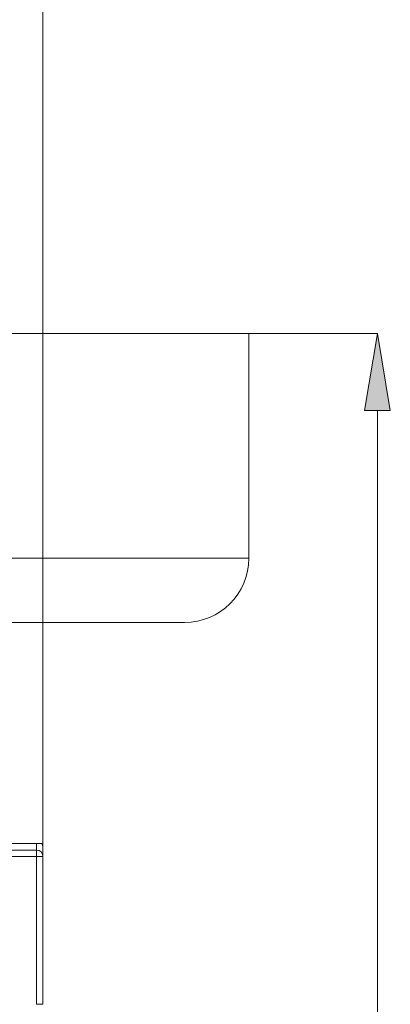
# Model space of a CAD drawing. Units: millimetres. Extents: x 25 to 198, y 76 to 218.
# Drawn here: x 103 to 114, y 109 to 138 of the extents above; entities that cross this region are included whole.
import ezdxf

# ---------------------------------------------------------------- set-up
doc = ezdxf.new("R2010")
doc.units = ezdxf.units.MM
doc.header["$MEASUREMENT"] = 0
doc.layers.add('COTAS', color=7, linetype='Continuous')

# ---------------------------------------------------------------- blocks, each defined once
blk = doc.blocks.new('block 681')
at = {"color": 7, "lineweight": 9, "true_color": 0xffffff}
blk.add_lwpolyline([(109.887, 121.852), (109.887, 128.47)], dxfattribs=at)
blk = doc.blocks.new('block 683')
at = {"color": 7, "lineweight": 9, "true_color": 0xffffff}
blk.add_open_spline([(107.996, 119.961), (109.041, 119.961), (109.887, 120.807), (109.887, 121.852)], degree=3, dxfattribs=at)
blk = doc.blocks.new('block 915')
at = {"color": 7, "lineweight": 9, "true_color": 0xffffff}
blk.add_lwpolyline([(83.412, 128.47), (109.887, 128.47)], dxfattribs=at)
blk = doc.blocks.new('block 916')
at = {"color": 7, "lineweight": 9, "true_color": 0xffffff}
blk.add_lwpolyline([(85.303, 119.961), (107.996, 119.961)], dxfattribs=at)
blk = doc.blocks.new('block 1111')
at = {"color": 7, "lineweight": 9, "true_color": 0xffffff}
blk.add_lwpolyline([(100.003, 113.455), (103.647, 113.455)], dxfattribs=at)
blk = doc.blocks.new('block 1114')
at = {"color": 7, "lineweight": 9, "true_color": 0xffffff}
blk.add_lwpolyline([(103.836, 113.071), (103.836, 108.721)], dxfattribs=at)
blk = doc.blocks.new('block 1124')
at = {"color": 7, "lineweight": 9, "true_color": 0xffffff}
blk.add_open_spline([(103.802, 113.455), (103.825, 113.416), (103.836, 113.37), (103.836, 113.325)], degree=3, dxfattribs=at)
blk = doc.blocks.new('block 1125')
at = {"color": 7, "lineweight": 9, "true_color": 0xffffff}
blk.add_lwpolyline([(103.836, 113.325), (103.836, 113.071)], dxfattribs=at)
blk = doc.blocks.new('block 1126')
at = {"color": 7, "lineweight": 9, "true_color": 0xffffff}
blk.add_lwpolyline([(103.647, 113.455), (103.802, 113.455)], dxfattribs=at)
blk = doc.blocks.new('block 1131')
at = {"color": 7, "lineweight": 9, "true_color": 0xffffff}
blk.add_lwpolyline([(83.412, 121.852), (109.887, 121.852)], dxfattribs=at)
blk = doc.blocks.new('block 1242')
at = {"color": 7, "lineweight": 9, "true_color": 0xffffff}
blk.add_lwpolyline([(103.647, 113.26), (103.647, 113.455)], dxfattribs=at)
blk = doc.blocks.new('block 1243')
at = {"color": 7, "lineweight": 9, "true_color": 0xffffff}
blk.add_lwpolyline([(76.242, 113.26), (103.647, 113.26)], dxfattribs=at)
blk = doc.blocks.new('block 1262')
at = {"color": 7, "lineweight": 9, "true_color": 0xffffff}
blk.add_lwpolyline([(103.647, 113.071), (76.242, 113.071)], dxfattribs=at)
blk = doc.blocks.new('block 1263')
at = {"color": 7, "lineweight": 9, "true_color": 0xffffff}
blk.add_lwpolyline([(103.647, 108.721), (103.647, 113.071)], dxfattribs=at)
blk = doc.blocks.new('block 1267')
at = {"color": 7, "lineweight": 9, "true_color": 0xffffff}
blk.add_lwpolyline([(103.647, 113.071), (103.647, 113.26)], dxfattribs=at)
blk = doc.blocks.new('block 1269')
at = {"color": 7, "lineweight": 9, "true_color": 0xffffff}
blk.add_open_spline([(103.836, 113.071), (103.836, 113.175), (103.751, 113.26), (103.647, 113.26)], degree=3, dxfattribs=at)
blk = doc.blocks.new('block 1270')
at = {"color": 7, "lineweight": 9, "true_color": 0xffffff}
blk.add_lwpolyline([(103.647, 113.071), (103.836, 113.071)], dxfattribs=at)
blk = doc.blocks.new('block 1271')
at = {"color": 7, "lineweight": 9, "true_color": 0xffffff}
blk.add_lwpolyline([(103.647, 108.721), (103.836, 108.721)], dxfattribs=at)
blk = doc.blocks.new('block 1326')
at = {"layer": 'COTAS', "color": 7, "lineweight": 9, "true_color": 0xffffff}
blk.add_lwpolyline([(103.836, 113.349), (103.836, 152.59)], dxfattribs=at)
blk = doc.blocks.new('block 1332')
at = {"layer": 'COTAS', "color": 7, "lineweight": 9, "true_color": 0xffffff}
blk.add_lwpolyline([(109.722, 128.47), (113.67, 128.47)], dxfattribs=at)
blk = doc.blocks.new('block 1333')
at = {"layer": 'COTAS', "color": 7, "lineweight": 9, "true_color": 0xffffff}
blk.add_lwpolyline([(113.67, 78.603), (113.67, 126.201)], dxfattribs=at)
blk = doc.blocks.new('block 1335')
at = {"layer": 'COTAS', "true_color": 0xffffff}
h = blk.add_hatch(color=7, dxfattribs=at)
h.dxf.hatch_style = 2
h.paths.add_polyline_path([(113.291, 126.201), (113.67, 128.47), (114.048, 126.201)])
at = {"layer": 'COTAS', "lineweight": 0}
blk.add_lwpolyline([(113.291, 126.201), (113.67, 128.47), (114.048, 126.201), (113.291, 126.201)], dxfattribs=at)
blk = doc.blocks.new('block 1359')
at = {"layer": 'Defpoints', "color": 7, "lineweight": 9, "true_color": 0xffffff}
blk.add_lwpolyline([(103.836, 113.325), (103.836, 113.325)], dxfattribs=at)
blk = doc.blocks.new('block 1362')
at = {"layer": 'Defpoints', "color": 7, "lineweight": 9, "true_color": 0xffffff}
blk.add_lwpolyline([(109.698, 128.47), (109.698, 128.47)], dxfattribs=at)
blk = doc.blocks.new('block 1363')
at = {"layer": 'Defpoints', "color": 7, "lineweight": 9, "true_color": 0xffffff}
blk.add_lwpolyline([(113.67, 128.47), (113.67, 128.47)], dxfattribs=at)

msp = doc.modelspace()

# ---------------------------------------------------------------- block references
for name in ['block 915', 'block 681', 'block 1131', 'block 683', 'block 916', 'block 1111', 'block 1126', 'block 1242', 'block 1124', 'block 1243', 'block 1262', 'block 1267', 'block 1269', 'block 1263', 'block 1270', 'block 1125', 'block 1114', 'block 1271']:
    msp.add_blockref(name, (0, 0))
at = {"layer": 'COTAS'}
for name in ['block 1326', 'block 1332', 'block 1335', 'block 1333']:
    msp.add_blockref(name, (0, 0), dxfattribs=at)
at = {"layer": 'Defpoints'}
for name in ['block 1362', 'block 1363', 'block 1359']:
    msp.add_blockref(name, (0, 0), dxfattribs=at)

doc.saveas('drawing.dxf')
